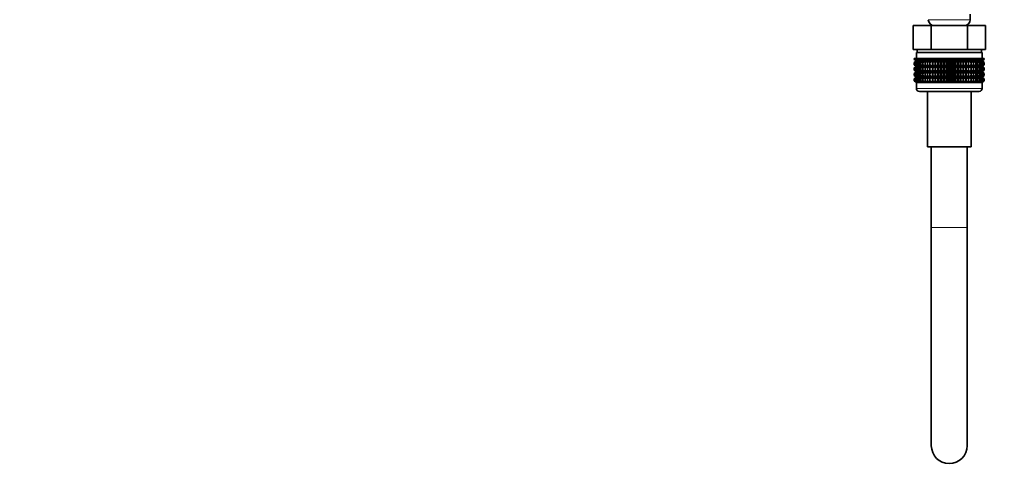
# Model space of a CAD drawing. Units: millimetres. Extents: x 0 to 1473, y 0 to 2764.
# Drawn here: x 0 to 329, y 1245 to 1398 of the extents above; entities that cross this region are included whole.
import ezdxf
from ezdxf import colors
from ezdxf.entities.mleader import LeaderData, LeaderLine
from ezdxf.math import Vec2, Vec3

# ---------------------------------------------------------------- set-up
doc = ezdxf.new("R2010")
doc.units = ezdxf.units.MM
doc.layers.add('DV7_Défaut', color=7, linetype='Continuous')
doc.layers.add('Défaut', color=7, linetype='Continuous')

# ---------------------------------------------------------------- blocks, each defined once
blk = doc.blocks.new('_DOT')
at = {"color": 0}
blk.add_line((0, 0), (-1, 0), dxfattribs=at)
at = {"color": 0, "const_width": 0.333}
blk.add_lwpolyline([(-0.1665, 0, 1), (0.1665, 0, 1)], format="xyb", close=True, dxfattribs=at)
blk = doc.blocks.new('SE6')
at = {"layer": 'DV7_Défaut', "color": 7, "linetype": 'Continuous', "lineweight": 35}
for p, q in [((317.75, 1398.09), (317.75, 1399.93)), ((298.63, 1396.09), (304.69, 1396.09)), ((298.63, 1388.09), (298.63, 1396.09)), ((304.69, 1396.09), (316.82, 1396.09)), ((304.69, 1388.09), (304.69, 1396.09)), ((304.75, 1396.36), (304.75, 1396.09)), ((316.75, 1396.09), (316.75, 1396.36)), ((316.82, 1396.09), (322.88, 1396.09)), ((316.82, 1388.09), (316.82, 1396.09)), ((322.88, 1388.09), (322.88, 1396.09)), ((298.63, 1388.09), (300.51, 1388.09)), ((299.75, 1387.09), (321.75, 1387.09)), ((299.75, 1387.09), (299.75, 1385.09)), ((300, 1388.09), (300, 1387.09)), ((300.51, 1388.09), (302.81, 1388.09)), ((302.81, 1388.09), (304.69, 1388.09)), ((304.69, 1388.09), (308.45, 1388.09)), ((308.45, 1388.09), (313.06, 1388.09)), ((313.06, 1388.09), (316.82, 1388.09)), ((316.82, 1388.09), (318.69, 1388.09)), ((318.69, 1388.09), (321, 1388.09)), ((321, 1388.09), (322.88, 1388.09)), ((321.5, 1387.09), (321.5, 1388.09)), ((321.75, 1385.09), (321.75, 1387.09)), ((299.03, 1385.09), (299.08, 1385.09)), ((299.03, 1384.82), (299.03, 1385.09)), ((299.76, 1384.29), (299.03, 1384.82)), ((299.03, 1384.82), (299.76, 1384.28)), ((299.76, 1384.28), (299.03, 1383.74)), ((299.03, 1383.74), (299.76, 1384.27)), ((299.03, 1383.02), (299.03, 1383.74)), ((299.76, 1382.48), (299.03, 1383.02)), ((299.03, 1383.02), (299.76, 1382.48)), ((299.76, 1382.48), (299.03, 1381.94)), ((299.03, 1381.94), (299.76, 1382.47)), ((299.08, 1385.09), (299.22, 1385.09)), ((299.08, 1384.82), (299.08, 1385.09)), ((299.85, 1384.29), (299.08, 1384.82)), ((299.08, 1384.82), (299.76, 1384.29)), ((299.76, 1384.27), (299.08, 1383.74)), ((299.08, 1383.74), (299.85, 1384.27)), ((299.08, 1383.02), (299.08, 1383.74)), ((299.85, 1382.48), (299.08, 1383.02)), ((299.08, 1383.02), (299.76, 1382.48)), ((299.76, 1382.47), (299.08, 1381.94)), ((299.08, 1381.94), (299.85, 1382.47)), ((299.22, 1385.09), (299.46, 1385.09)), ((299.22, 1384.82), (299.22, 1385.09)), ((300.03, 1384.29), (299.22, 1384.82)), ((299.22, 1384.82), (299.85, 1384.29)), ((299.85, 1384.27), (299.22, 1383.74)), ((299.22, 1383.74), (300.03, 1384.27)), ((299.22, 1383.02), (299.22, 1383.74)), ((300.03, 1382.48), (299.22, 1383.02)), ((299.22, 1383.02), (299.85, 1382.48)), ((299.85, 1382.47), (299.22, 1381.94)), ((299.22, 1381.94), (300.03, 1382.47)), ((299.46, 1385.09), (299.78, 1385.09)), ((299.46, 1384.82), (299.46, 1385.09)), ((300.29, 1384.29), (299.46, 1384.82)), ((299.46, 1384.82), (300.03, 1384.29)), ((300.03, 1384.27), (299.46, 1383.74)), ((299.46, 1383.74), (300.29, 1384.27)), ((299.46, 1383.02), (299.46, 1383.74)), ((300.29, 1382.48), (299.46, 1383.02)), ((299.46, 1383.02), (300.03, 1382.48)), ((300.03, 1382.47), (299.46, 1381.94)), ((299.46, 1381.94), (300.29, 1382.47)), ((299.76, 1384.28), (321.74, 1384.28)), ((299.76, 1382.48), (321.74, 1382.48)), ((299.78, 1385.09), (300.19, 1385.09)), ((299.78, 1384.82), (299.78, 1385.09)), ((300.64, 1384.29), (299.78, 1384.82)), ((299.78, 1384.82), (300.29, 1384.29)), ((300.29, 1384.27), (299.78, 1383.74)), ((299.78, 1383.74), (300.64, 1384.27)), ((299.78, 1383.02), (299.78, 1383.74)), ((300.64, 1382.48), (299.78, 1383.02)), ((299.78, 1383.02), (300.29, 1382.48)), ((300.29, 1382.47), (299.78, 1381.94)), ((299.78, 1381.94), (300.64, 1382.47)), ((300.19, 1385.09), (300.69, 1385.09)), ((300.19, 1384.82), (300.19, 1385.09)), ((301.07, 1384.29), (300.19, 1384.82)), ((300.19, 1384.82), (300.64, 1384.29)), ((300.64, 1384.27), (300.19, 1383.74)), ((300.19, 1383.74), (301.07, 1384.27)), ((300.19, 1383.02), (300.19, 1383.74)), ((301.07, 1382.48), (300.19, 1383.02)), ((300.19, 1383.02), (300.64, 1382.48)), ((300.64, 1382.47), (300.19, 1381.94)), ((300.19, 1381.94), (301.07, 1382.47)), ((300.69, 1385.09), (301.27, 1385.09)), ((300.69, 1384.82), (300.69, 1385.09)), ((301.57, 1384.29), (300.69, 1384.82)), ((300.69, 1384.82), (301.07, 1384.29)), ((301.07, 1384.27), (300.69, 1383.74)), ((300.69, 1383.74), (301.57, 1384.27)), ((300.69, 1383.02), (300.69, 1383.74)), ((301.57, 1382.48), (300.69, 1383.02)), ((300.69, 1383.02), (301.07, 1382.48)), ((301.07, 1382.47), (300.69, 1381.94)), ((300.69, 1381.94), (301.57, 1382.47)), ((301.27, 1385.09), (301.93, 1385.09)), ((301.27, 1384.82), (301.27, 1385.09)), ((302.15, 1384.29), (301.27, 1384.82)), ((301.27, 1384.82), (301.57, 1384.29)), ((301.57, 1384.27), (301.27, 1383.74)), ((301.27, 1383.74), (302.15, 1384.27)), ((301.27, 1383.02), (301.27, 1383.74)), ((302.15, 1382.48), (301.27, 1383.02)), ((301.27, 1383.02), (301.57, 1382.48)), ((301.57, 1382.47), (301.27, 1381.94)), ((301.27, 1381.94), (302.15, 1382.47)), ((301.93, 1385.09), (302.65, 1385.09)), ((301.93, 1384.82), (301.93, 1385.09)), ((302.8, 1384.29), (301.93, 1384.82)), ((301.93, 1384.82), (302.15, 1384.29)), ((302.15, 1384.27), (301.93, 1383.74)), ((301.93, 1383.74), (302.8, 1384.27)), ((301.93, 1383.02), (301.93, 1383.74)), ((302.8, 1382.48), (301.93, 1383.02)), ((301.93, 1383.02), (302.15, 1382.48)), ((302.15, 1382.47), (301.93, 1381.94)), ((301.93, 1381.94), (302.8, 1382.47)), ((302.65, 1385.09), (303.45, 1385.09)), ((302.65, 1384.82), (302.65, 1385.09)), ((303.52, 1384.29), (302.65, 1384.82)), ((302.65, 1384.82), (302.8, 1384.29)), ((302.8, 1384.27), (302.65, 1383.74)), ((302.65, 1383.74), (303.52, 1384.27)), ((302.65, 1383.02), (302.65, 1383.74)), ((303.52, 1382.48), (302.65, 1383.02)), ((302.65, 1383.02), (302.8, 1382.48)), ((302.8, 1382.47), (302.65, 1381.94)), ((302.65, 1381.94), (303.52, 1382.47)), ((303.45, 1385.09), (304.29, 1385.09)), ((303.45, 1384.82), (303.45, 1385.09)), ((304.29, 1384.29), (303.45, 1384.82)), ((303.45, 1384.82), (303.52, 1384.29)), ((303.52, 1384.27), (303.45, 1383.74)), ((303.45, 1383.74), (304.29, 1384.27)), ((303.45, 1383.02), (303.45, 1383.74)), ((304.29, 1382.48), (303.45, 1383.02)), ((303.45, 1383.02), (303.52, 1382.48)), ((303.52, 1382.47), (303.45, 1381.94)), ((303.45, 1381.94), (304.29, 1382.47)), ((304.29, 1385.09), (304.3, 1385.09)), ((304.29, 1384.29), (304.29, 1385.09)), ((304.3, 1384.82), (304.29, 1384.29)), ((304.29, 1384.27), (304.3, 1383.74)), ((304.29, 1382.48), (304.29, 1384.27)), ((304.3, 1383.02), (304.29, 1382.48)), ((304.29, 1380.69), (304.29, 1382.47)), ((304.29, 1382.47), (304.3, 1381.94)), ((304.3, 1385.09), (305.11, 1385.09)), ((304.3, 1384.82), (304.3, 1385.09)), ((305.11, 1384.29), (304.3, 1384.82)), ((304.3, 1383.74), (305.11, 1384.27)), ((304.3, 1383.02), (304.3, 1383.74)), ((305.11, 1382.48), (304.3, 1383.02)), ((304.3, 1381.94), (305.11, 1382.47)), ((305.11, 1385.09), (305.2, 1385.09)), ((305.11, 1384.29), (305.11, 1385.09)), ((305.2, 1384.82), (305.11, 1384.29)), ((305.11, 1384.27), (305.2, 1383.74)), ((305.11, 1382.48), (305.11, 1384.27)), ((305.2, 1383.02), (305.11, 1382.48)), ((305.11, 1380.69), (305.11, 1382.47)), ((305.11, 1382.47), (305.2, 1381.94)), ((305.2, 1385.09), (305.98, 1385.09)), ((305.2, 1384.82), (305.2, 1385.09)), ((305.98, 1384.29), (305.2, 1384.82)), ((305.2, 1383.74), (305.98, 1384.27)), ((305.2, 1383.02), (305.2, 1383.74)), ((305.98, 1382.48), (305.2, 1383.02)), ((305.2, 1381.94), (305.98, 1382.47)), ((305.98, 1385.09), (306.15, 1385.09)), ((305.98, 1384.29), (305.98, 1385.09)), ((306.15, 1384.82), (305.98, 1384.29)), ((305.98, 1384.27), (306.15, 1383.74)), ((305.98, 1382.48), (305.98, 1384.27)), ((306.15, 1383.02), (305.98, 1382.48)), ((305.98, 1380.69), (305.98, 1382.47)), ((305.98, 1382.47), (306.15, 1381.94)), ((306.15, 1385.09), (306.89, 1385.09)), ((306.15, 1384.82), (306.15, 1385.09)), ((306.89, 1384.29), (306.15, 1384.82)), ((306.15, 1383.74), (306.89, 1384.27)), ((306.15, 1383.02), (306.15, 1383.74)), ((306.89, 1382.48), (306.15, 1383.02)), ((306.15, 1381.94), (306.89, 1382.47)), ((306.89, 1385.09), (307.13, 1385.09)), ((306.89, 1384.29), (306.89, 1385.09)), ((307.13, 1384.82), (306.89, 1384.29)), ((306.89, 1384.27), (307.13, 1383.74)), ((306.89, 1382.48), (306.89, 1384.27)), ((307.13, 1383.02), (306.89, 1382.48)), ((306.89, 1380.69), (306.89, 1382.47)), ((306.89, 1382.47), (307.13, 1381.94)), ((307.13, 1385.09), (307.83, 1385.09)), ((307.13, 1384.82), (307.13, 1385.09)), ((307.83, 1384.29), (307.13, 1384.82)), ((307.13, 1383.74), (307.83, 1384.27)), ((307.13, 1383.02), (307.13, 1383.74)), ((307.83, 1382.48), (307.13, 1383.02)), ((307.13, 1381.94), (307.83, 1382.47)), ((307.83, 1385.09), (308.15, 1385.09)), ((307.83, 1384.29), (307.83, 1385.09)), ((308.15, 1384.82), (307.83, 1384.29)), ((307.83, 1384.27), (308.15, 1383.74)), ((307.83, 1382.48), (307.83, 1384.27)), ((308.15, 1383.02), (307.83, 1382.48)), ((307.83, 1380.69), (307.83, 1382.47)), ((307.83, 1382.47), (308.15, 1381.94)), ((308.15, 1385.09), (308.79, 1385.09)), ((308.15, 1384.82), (308.15, 1385.09)), ((308.79, 1384.29), (308.15, 1384.82)), ((308.15, 1383.74), (308.79, 1384.27)), ((308.15, 1383.02), (308.15, 1383.74)), ((308.79, 1382.48), (308.15, 1383.02)), ((308.15, 1381.94), (308.79, 1382.47)), ((308.79, 1385.09), (309.18, 1385.09)), ((308.79, 1384.29), (308.79, 1385.09)), ((309.18, 1384.82), (308.79, 1384.29)), ((308.79, 1384.27), (309.18, 1383.74)), ((308.79, 1382.48), (308.79, 1384.27)), ((309.18, 1383.02), (308.79, 1382.48)), ((308.79, 1380.69), (308.79, 1382.47)), ((308.79, 1382.47), (309.18, 1381.94)), ((309.18, 1385.09), (309.77, 1385.09)), ((309.18, 1384.82), (309.18, 1385.09)), ((309.77, 1384.29), (309.18, 1384.82)), ((309.18, 1383.74), (309.77, 1384.27)), ((309.18, 1383.02), (309.18, 1383.74)), ((309.77, 1382.48), (309.18, 1383.02)), ((309.18, 1381.94), (309.77, 1382.47)), ((309.77, 1385.09), (310.23, 1385.09)), ((309.77, 1384.29), (309.77, 1385.09)), ((310.23, 1384.82), (309.77, 1384.29)), ((309.77, 1384.27), (310.23, 1383.74)), ((309.77, 1382.48), (309.77, 1384.27)), ((310.23, 1383.02), (309.77, 1382.48)), ((309.77, 1380.69), (309.77, 1382.47)), ((309.77, 1382.47), (310.23, 1381.94)), ((310.23, 1385.09), (310.75, 1385.09)), ((310.23, 1385.09), (310.23, 1384.82)), ((310.75, 1384.29), (310.23, 1384.82)), ((310.23, 1383.74), (310.75, 1384.27)), ((310.23, 1383.74), (310.23, 1383.02)), ((310.75, 1382.48), (310.23, 1383.02)), ((310.23, 1381.94), (310.75, 1382.47)), ((310.75, 1385.09), (311.28, 1385.09)), ((310.75, 1384.29), (310.75, 1385.09)), ((311.28, 1384.82), (310.75, 1384.29)), ((310.75, 1384.27), (311.28, 1383.74)), ((310.75, 1382.48), (310.75, 1384.27)), ((311.28, 1383.02), (310.75, 1382.48)), ((310.75, 1380.69), (310.75, 1382.47)), ((310.75, 1382.47), (311.28, 1381.94)), ((311.28, 1385.09), (311.74, 1385.09)), ((311.28, 1384.82), (311.28, 1385.09)), ((311.74, 1384.29), (311.28, 1384.82)), ((311.28, 1383.74), (311.74, 1384.27)), ((311.28, 1383.02), (311.28, 1383.74)), ((311.74, 1382.48), (311.28, 1383.02)), ((311.28, 1381.94), (311.74, 1382.47)), ((311.74, 1385.09), (312.33, 1385.09)), ((311.74, 1384.29), (311.74, 1385.09)), ((312.33, 1384.82), (311.74, 1384.29)), ((311.74, 1384.27), (312.33, 1383.74)), ((311.74, 1382.48), (311.74, 1384.27)), ((312.33, 1383.02), (311.74, 1382.48)), ((311.74, 1380.69), (311.74, 1382.47)), ((311.74, 1382.47), (312.33, 1381.94)), ((312.33, 1385.09), (312.72, 1385.09)), ((312.33, 1384.82), (312.33, 1385.09)), ((312.72, 1384.29), (312.33, 1384.82)), ((312.33, 1383.74), (312.72, 1384.27)), ((312.33, 1383.02), (312.33, 1383.74)), ((312.72, 1382.48), (312.33, 1383.02)), ((312.33, 1381.94), (312.72, 1382.47)), ((312.72, 1385.09), (313.36, 1385.09)), ((312.72, 1384.29), (312.72, 1385.09)), ((313.36, 1384.82), (312.72, 1384.29)), ((312.72, 1384.27), (313.36, 1383.74)), ((312.72, 1382.48), (312.72, 1384.27)), ((313.36, 1383.02), (312.72, 1382.48)), ((312.72, 1380.69), (312.72, 1382.47)), ((312.72, 1382.47), (313.36, 1381.94)), ((313.36, 1385.09), (313.68, 1385.09)), ((313.36, 1384.82), (313.36, 1385.09)), ((313.68, 1384.29), (313.36, 1384.82)), ((313.36, 1383.74), (313.68, 1384.27)), ((313.36, 1383.02), (313.36, 1383.74)), ((313.68, 1382.48), (313.36, 1383.02)), ((313.36, 1381.94), (313.68, 1382.47)), ((313.68, 1385.09), (314.37, 1385.09)), ((313.68, 1384.29), (313.68, 1385.09)), ((314.37, 1384.82), (313.68, 1384.29)), ((313.68, 1384.27), (314.37, 1383.74)), ((313.68, 1382.48), (313.68, 1384.27)), ((314.37, 1383.02), (313.68, 1382.48)), ((313.68, 1380.69), (313.68, 1382.47)), ((313.68, 1382.47), (314.37, 1381.94)), ((314.37, 1385.09), (314.62, 1385.09)), ((314.37, 1384.82), (314.37, 1385.09)), ((314.62, 1384.29), (314.37, 1384.82)), ((314.37, 1383.74), (314.62, 1384.27)), ((314.37, 1383.02), (314.37, 1383.74)), ((314.62, 1382.48), (314.37, 1383.02)), ((314.37, 1381.94), (314.62, 1382.47)), ((314.62, 1385.09), (315.36, 1385.09)), ((314.62, 1384.29), (314.62, 1385.09)), ((315.36, 1384.82), (314.62, 1384.29)), ((314.62, 1384.27), (315.36, 1383.74)), ((314.62, 1382.48), (314.62, 1384.27)), ((315.36, 1383.02), (314.62, 1382.48)), ((314.62, 1380.69), (314.62, 1382.47)), ((314.62, 1382.47), (315.36, 1381.94)), ((315.36, 1385.09), (315.53, 1385.09)), ((315.36, 1384.82), (315.36, 1385.09)), ((315.53, 1384.29), (315.36, 1384.82)), ((315.36, 1383.74), (315.53, 1384.27)), ((315.36, 1383.02), (315.36, 1383.74)), ((315.53, 1382.48), (315.36, 1383.02)), ((315.36, 1381.94), (315.53, 1382.47)), ((315.53, 1385.09), (316.31, 1385.09)), ((315.53, 1384.29), (315.53, 1385.09)), ((316.31, 1384.82), (315.53, 1384.29)), ((315.53, 1384.27), (316.31, 1383.74)), ((315.53, 1382.48), (315.53, 1384.27)), ((316.31, 1383.02), (315.53, 1382.48)), ((315.53, 1380.69), (315.53, 1382.47)), ((315.53, 1382.47), (316.31, 1381.94)), ((316.31, 1385.09), (316.4, 1385.09)), ((316.31, 1384.82), (316.31, 1385.09)), ((316.4, 1384.29), (316.31, 1384.82)), ((316.31, 1383.74), (316.4, 1384.27)), ((316.31, 1383.02), (316.31, 1383.74)), ((316.4, 1382.48), (316.31, 1383.02)), ((316.31, 1381.94), (316.4, 1382.47)), ((316.4, 1385.09), (317.21, 1385.09)), ((316.4, 1384.29), (316.4, 1385.09)), ((317.21, 1384.82), (316.4, 1384.29)), ((316.4, 1384.27), (317.21, 1383.74)), ((316.4, 1382.48), (316.4, 1384.27)), ((317.21, 1383.02), (316.4, 1382.48)), ((316.4, 1380.69), (316.4, 1382.47)), ((316.4, 1382.47), (317.21, 1381.94)), ((317.21, 1385.09), (317.22, 1385.09)), ((317.21, 1384.82), (317.21, 1385.09)), ((317.22, 1384.29), (317.21, 1384.82)), ((317.21, 1383.74), (317.22, 1384.27)), ((317.21, 1383.02), (317.21, 1383.74)), ((317.22, 1382.48), (317.21, 1383.02)), ((317.21, 1381.94), (317.22, 1382.47)), ((317.22, 1385.09), (318.06, 1385.09)), ((317.22, 1384.29), (317.22, 1385.09)), ((318.06, 1384.82), (317.22, 1384.29)), ((317.22, 1384.27), (318.06, 1383.74)), ((317.22, 1382.48), (317.22, 1384.27)), ((318.06, 1383.02), (317.22, 1382.48)), ((317.22, 1380.69), (317.22, 1382.47)), ((317.22, 1382.47), (318.06, 1381.94)), ((318.85, 1384.82), (317.99, 1384.29)), ((317.99, 1384.29), (318.06, 1384.82)), ((318.06, 1383.74), (317.99, 1384.27)), ((317.99, 1384.27), (318.85, 1383.74)), ((318.85, 1383.02), (317.99, 1382.48)), ((317.99, 1382.48), (318.06, 1383.02)), ((318.06, 1381.94), (317.99, 1382.47)), ((317.99, 1382.47), (318.85, 1381.94)), ((318.06, 1385.09), (318.85, 1385.09)), ((318.06, 1384.82), (318.06, 1385.09)), ((318.06, 1383.02), (318.06, 1383.74)), ((319.58, 1384.82), (318.7, 1384.29)), ((318.7, 1384.29), (318.85, 1384.82)), ((318.85, 1383.74), (318.7, 1384.27)), ((318.7, 1384.27), (319.58, 1383.74)), ((319.58, 1383.02), (318.7, 1382.48)), ((318.7, 1382.48), (318.85, 1383.02)), ((318.85, 1381.94), (318.7, 1382.47)), ((318.7, 1382.47), (319.58, 1381.94)), ((318.85, 1385.09), (319.58, 1385.09)), ((318.85, 1384.82), (318.85, 1385.09)), ((318.85, 1383.02), (318.85, 1383.74)), ((320.23, 1384.82), (319.35, 1384.29)), ((319.35, 1384.29), (319.58, 1384.82)), ((319.58, 1383.74), (319.35, 1384.27)), ((319.35, 1384.27), (320.23, 1383.74)), ((320.23, 1383.02), (319.35, 1382.48)), ((319.35, 1382.48), (319.58, 1383.02)), ((319.58, 1381.94), (319.35, 1382.47)), ((319.35, 1382.47), (320.23, 1381.94)), ((319.58, 1385.09), (320.23, 1385.09)), ((319.58, 1384.82), (319.58, 1385.09)), ((319.58, 1383.02), (319.58, 1383.74)), ((320.81, 1384.82), (319.93, 1384.29)), ((319.93, 1384.29), (320.23, 1384.82)), ((320.23, 1383.74), (319.93, 1384.27)), ((319.93, 1384.27), (320.81, 1383.74)), ((320.81, 1383.02), (319.93, 1382.48)), ((319.93, 1382.48), (320.23, 1383.02)), ((320.23, 1381.94), (319.93, 1382.47)), ((319.93, 1382.47), (320.81, 1381.94)), ((320.23, 1385.09), (320.81, 1385.09)), ((320.23, 1384.82), (320.23, 1385.09)), ((320.23, 1383.02), (320.23, 1383.74)), ((321.31, 1384.82), (320.44, 1384.29)), ((320.44, 1384.29), (320.81, 1384.82)), ((320.81, 1383.74), (320.44, 1384.27)), ((320.44, 1384.27), (321.31, 1383.74)), ((321.31, 1383.02), (320.44, 1382.48)), ((320.44, 1382.48), (320.81, 1383.02)), ((320.81, 1381.94), (320.44, 1382.47)), ((320.44, 1382.47), (321.31, 1381.94)), ((320.81, 1385.09), (321.31, 1385.09)), ((320.81, 1384.82), (320.81, 1385.09)), ((320.81, 1383.02), (320.81, 1383.74)), ((321.73, 1384.82), (320.87, 1384.29)), ((320.87, 1384.29), (321.31, 1384.82)), ((321.31, 1383.74), (320.87, 1384.27)), ((320.87, 1384.27), (321.73, 1383.74)), ((321.73, 1383.02), (320.87, 1382.48)), ((320.87, 1382.48), (321.31, 1383.02)), ((321.31, 1381.94), (320.87, 1382.47)), ((320.87, 1382.47), (321.73, 1381.94)), ((322.05, 1384.82), (321.21, 1384.29)), ((321.21, 1384.29), (321.73, 1384.82)), ((321.73, 1383.74), (321.21, 1384.27)), ((321.21, 1384.27), (322.05, 1383.74)), ((322.05, 1383.02), (321.21, 1382.48)), ((321.21, 1382.48), (321.73, 1383.02)), ((321.73, 1381.94), (321.21, 1382.47)), ((321.21, 1382.47), (322.05, 1381.94)), ((321.31, 1385.09), (321.73, 1385.09)), ((321.31, 1384.82), (321.31, 1385.09)), ((321.31, 1383.02), (321.31, 1383.74)), ((322.28, 1384.82), (321.48, 1384.29)), ((321.48, 1384.29), (322.05, 1384.82)), ((322.05, 1383.74), (321.48, 1384.27)), ((321.48, 1384.27), (322.28, 1383.74)), ((322.28, 1383.02), (321.48, 1382.48)), ((321.48, 1382.48), (322.05, 1383.02)), ((322.05, 1381.94), (321.48, 1382.47)), ((321.48, 1382.47), (322.28, 1381.94)), ((322.43, 1384.82), (321.65, 1384.29)), ((321.65, 1384.29), (322.28, 1384.82)), ((322.28, 1383.74), (321.65, 1384.27)), ((321.65, 1384.27), (322.43, 1383.74)), ((322.43, 1383.02), (321.65, 1382.48)), ((321.65, 1382.48), (322.28, 1383.02)), ((322.28, 1381.94), (321.65, 1382.47)), ((321.65, 1382.47), (322.43, 1381.94)), ((321.73, 1385.09), (322.05, 1385.09)), ((321.73, 1384.82), (321.73, 1385.09)), ((321.73, 1383.02), (321.73, 1383.74)), ((322.47, 1384.82), (321.74, 1384.29)), ((321.74, 1384.29), (322.43, 1384.82)), ((321.74, 1384.28), (322.47, 1384.82)), ((322.47, 1383.74), (321.74, 1384.28)), ((322.43, 1383.74), (321.74, 1384.27)), ((321.74, 1384.27), (322.47, 1383.74)), ((322.47, 1383.02), (321.74, 1382.48)), ((321.74, 1382.48), (322.43, 1383.02)), ((321.74, 1382.48), (322.47, 1383.02)), ((322.47, 1381.94), (321.74, 1382.48)), ((322.43, 1381.94), (321.74, 1382.47)), ((321.74, 1382.47), (322.47, 1381.94)), ((322.05, 1385.09), (322.28, 1385.09)), ((322.05, 1384.82), (322.05, 1385.09)), ((322.05, 1383.02), (322.05, 1383.74)), ((322.28, 1385.09), (322.43, 1385.09)), ((322.28, 1384.82), (322.28, 1385.09)), ((322.28, 1383.02), (322.28, 1383.74)), ((322.43, 1385.09), (322.47, 1385.09)), ((322.43, 1384.82), (322.43, 1385.09)), ((322.43, 1383.02), (322.43, 1383.74)), ((322.47, 1384.82), (322.47, 1385.09)), ((322.47, 1383.02), (322.47, 1383.74)), ((299.03, 1381.22), (299.03, 1381.94)), ((299.76, 1380.69), (299.03, 1381.22)), ((299.03, 1381.22), (299.76, 1380.68)), ((299.03, 1380.14), (299.76, 1380.68)), ((299.76, 1380.68), (299.03, 1380.14)), ((299.03, 1379.43), (299.03, 1380.14)), ((299.76, 1378.9), (299.03, 1379.43)), ((299.03, 1379.43), (299.76, 1378.89)), ((299.08, 1381.22), (299.08, 1381.94)), ((299.85, 1380.69), (299.08, 1381.22)), ((299.08, 1381.22), (299.76, 1380.69)), ((299.76, 1380.68), (299.08, 1380.14)), ((299.08, 1380.14), (299.85, 1380.68)), ((299.08, 1379.43), (299.08, 1380.14)), ((299.85, 1378.9), (299.08, 1379.43)), ((299.08, 1379.43), (299.76, 1378.9)), ((299.22, 1381.22), (299.22, 1381.94)), ((300.03, 1380.69), (299.22, 1381.22)), ((299.22, 1381.22), (299.85, 1380.69)), ((299.85, 1380.68), (299.22, 1380.14)), ((299.22, 1380.14), (300.03, 1380.68)), ((299.22, 1379.43), (299.22, 1380.14)), ((300.03, 1378.9), (299.22, 1379.43)), ((299.22, 1379.43), (299.85, 1378.9)), ((299.46, 1381.22), (299.46, 1381.94)), ((300.29, 1380.69), (299.46, 1381.22)), ((299.46, 1381.22), (300.03, 1380.69)), ((300.03, 1380.68), (299.46, 1380.14)), ((299.46, 1380.14), (300.29, 1380.68)), ((299.46, 1379.43), (299.46, 1380.14)), ((300.29, 1378.9), (299.46, 1379.43)), ((299.46, 1379.43), (300.03, 1378.9)), ((299.76, 1380.68), (321.74, 1380.68)), ((299.78, 1381.22), (299.78, 1381.94)), ((300.64, 1380.69), (299.78, 1381.22)), ((299.78, 1381.22), (300.29, 1380.69)), ((300.29, 1380.68), (299.78, 1380.14)), ((299.78, 1380.14), (300.64, 1380.68)), ((299.78, 1379.43), (299.78, 1380.14)), ((300.64, 1378.9), (299.78, 1379.43)), ((299.78, 1379.43), (300.29, 1378.9)), ((300.19, 1381.22), (300.19, 1381.94)), ((301.07, 1380.69), (300.19, 1381.22)), ((300.19, 1381.22), (300.64, 1380.69)), ((300.64, 1380.68), (300.19, 1380.14)), ((300.19, 1380.14), (301.07, 1380.68)), ((300.19, 1379.43), (300.19, 1380.14)), ((301.07, 1378.9), (300.19, 1379.43)), ((300.19, 1379.43), (300.64, 1378.9)), ((300.69, 1381.22), (300.69, 1381.94)), ((301.57, 1380.69), (300.69, 1381.22)), ((300.69, 1381.22), (301.07, 1380.69)), ((301.07, 1380.68), (300.69, 1380.14)), ((300.69, 1380.14), (301.57, 1380.68)), ((300.69, 1379.43), (300.69, 1380.14)), ((301.57, 1378.9), (300.69, 1379.43)), ((300.69, 1379.43), (301.07, 1378.9)), ((301.27, 1381.22), (301.27, 1381.94)), ((302.15, 1380.69), (301.27, 1381.22)), ((301.27, 1381.22), (301.57, 1380.69)), ((301.57, 1380.68), (301.27, 1380.14)), ((301.27, 1380.14), (302.15, 1380.68)), ((301.27, 1379.43), (301.27, 1380.14)), ((302.15, 1378.9), (301.27, 1379.43)), ((301.27, 1379.43), (301.57, 1378.9)), ((301.93, 1381.22), (301.93, 1381.94)), ((302.8, 1380.69), (301.93, 1381.22)), ((301.93, 1381.22), (302.15, 1380.69)), ((302.15, 1380.68), (301.93, 1380.14)), ((301.93, 1380.14), (302.8, 1380.68)), ((301.93, 1379.43), (301.93, 1380.14)), ((302.8, 1378.9), (301.93, 1379.43)), ((301.93, 1379.43), (302.15, 1378.9)), ((302.65, 1381.22), (302.65, 1381.94)), ((303.52, 1380.69), (302.65, 1381.22)), ((302.65, 1381.22), (302.8, 1380.69)), ((302.8, 1380.68), (302.65, 1380.14)), ((302.65, 1380.14), (303.52, 1380.68)), ((302.65, 1379.43), (302.65, 1380.14)), ((303.52, 1378.9), (302.65, 1379.43)), ((302.65, 1379.43), (302.8, 1378.9)), ((303.45, 1381.22), (303.45, 1381.94)), ((304.29, 1380.69), (303.45, 1381.22)), ((303.45, 1381.22), (303.52, 1380.69)), ((303.52, 1380.68), (303.45, 1380.14)), ((303.45, 1380.14), (304.29, 1380.68)), ((303.45, 1379.43), (303.45, 1380.14)), ((304.29, 1378.9), (303.45, 1379.43)), ((303.45, 1379.43), (303.52, 1378.9)), ((304.3, 1381.22), (304.29, 1380.69)), ((304.29, 1378.9), (304.29, 1380.68)), ((304.29, 1380.68), (304.3, 1380.14)), ((304.3, 1379.43), (304.29, 1378.9)), ((304.3, 1381.22), (304.3, 1381.94)), ((305.11, 1380.69), (304.3, 1381.22)), ((304.3, 1380.14), (305.11, 1380.68)), ((304.3, 1379.43), (304.3, 1380.14)), ((305.11, 1378.9), (304.3, 1379.43)), ((305.2, 1381.22), (305.11, 1380.69)), ((305.11, 1378.9), (305.11, 1380.68)), ((305.11, 1380.68), (305.2, 1380.14)), ((305.2, 1379.43), (305.11, 1378.9)), ((305.2, 1381.22), (305.2, 1381.94)), ((305.98, 1380.69), (305.2, 1381.22)), ((305.2, 1380.14), (305.98, 1380.68)), ((305.2, 1379.43), (305.2, 1380.14)), ((305.98, 1378.9), (305.2, 1379.43)), ((306.15, 1381.22), (305.98, 1380.69)), ((305.98, 1378.9), (305.98, 1380.68)), ((305.98, 1380.68), (306.15, 1380.14)), ((306.15, 1379.43), (305.98, 1378.9)), ((306.15, 1381.22), (306.15, 1381.94)), ((306.89, 1380.69), (306.15, 1381.22)), ((306.15, 1380.14), (306.89, 1380.68)), ((306.15, 1379.43), (306.15, 1380.14)), ((306.89, 1378.9), (306.15, 1379.43)), ((307.13, 1381.22), (306.89, 1380.69)), ((306.89, 1378.9), (306.89, 1380.68)), ((306.89, 1380.68), (307.13, 1380.14)), ((307.13, 1379.43), (306.89, 1378.9)), ((307.13, 1381.22), (307.13, 1381.94)), ((307.83, 1380.69), (307.13, 1381.22)), ((307.13, 1380.14), (307.83, 1380.68)), ((307.13, 1379.43), (307.13, 1380.14)), ((307.83, 1378.9), (307.13, 1379.43)), ((308.15, 1381.22), (307.83, 1380.69)), ((307.83, 1378.9), (307.83, 1380.68)), ((307.83, 1380.68), (308.15, 1380.14)), ((308.15, 1379.43), (307.83, 1378.9)), ((308.15, 1381.22), (308.15, 1381.94)), ((308.79, 1380.69), (308.15, 1381.22)), ((308.15, 1380.14), (308.79, 1380.68)), ((308.15, 1379.43), (308.15, 1380.14)), ((308.79, 1378.9), (308.15, 1379.43)), ((309.18, 1381.22), (308.79, 1380.69)), ((308.79, 1378.9), (308.79, 1380.68)), ((308.79, 1380.68), (309.18, 1380.14)), ((309.18, 1379.43), (308.79, 1378.9)), ((309.18, 1381.22), (309.18, 1381.94)), ((309.77, 1380.69), (309.18, 1381.22)), ((309.18, 1380.14), (309.77, 1380.68)), ((309.18, 1379.43), (309.18, 1380.14)), ((309.77, 1378.9), (309.18, 1379.43)), ((310.23, 1381.22), (309.77, 1380.69)), ((309.77, 1378.9), (309.77, 1380.68)), ((309.77, 1380.68), (310.23, 1380.14)), ((310.23, 1379.43), (309.77, 1378.9)), ((310.23, 1381.94), (310.23, 1381.22)), ((310.75, 1380.69), (310.23, 1381.22)), ((310.23, 1380.14), (310.75, 1380.68)), ((310.23, 1380.14), (310.23, 1379.43)), ((310.75, 1378.9), (310.23, 1379.43)), ((311.28, 1381.22), (310.75, 1380.69)), ((310.75, 1378.9), (310.75, 1380.68)), ((310.75, 1380.68), (311.28, 1380.14)), ((311.28, 1379.43), (310.75, 1378.9)), ((311.28, 1381.22), (311.28, 1381.94)), ((311.74, 1380.69), (311.28, 1381.22)), ((311.28, 1380.14), (311.74, 1380.68)), ((311.28, 1379.43), (311.28, 1380.14)), ((311.74, 1378.9), (311.28, 1379.43)), ((312.33, 1381.22), (311.74, 1380.69)), ((311.74, 1378.9), (311.74, 1380.68)), ((311.74, 1380.68), (312.33, 1380.14)), ((312.33, 1379.43), (311.74, 1378.9)), ((312.33, 1381.22), (312.33, 1381.94)), ((312.72, 1380.69), (312.33, 1381.22)), ((312.33, 1380.14), (312.72, 1380.68)), ((312.33, 1379.43), (312.33, 1380.14)), ((312.72, 1378.9), (312.33, 1379.43)), ((313.36, 1381.22), (312.72, 1380.69)), ((312.72, 1378.9), (312.72, 1380.68)), ((312.72, 1380.68), (313.36, 1380.14)), ((313.36, 1379.43), (312.72, 1378.9)), ((313.36, 1381.22), (313.36, 1381.94)), ((313.68, 1380.69), (313.36, 1381.22)), ((313.36, 1380.14), (313.68, 1380.68)), ((313.36, 1379.43), (313.36, 1380.14)), ((313.68, 1378.9), (313.36, 1379.43)), ((314.37, 1381.22), (313.68, 1380.69)), ((313.68, 1378.9), (313.68, 1380.68)), ((313.68, 1380.68), (314.37, 1380.14)), ((314.37, 1379.43), (313.68, 1378.9)), ((314.37, 1381.22), (314.37, 1381.94)), ((314.62, 1380.69), (314.37, 1381.22)), ((314.37, 1380.14), (314.62, 1380.68)), ((314.37, 1379.43), (314.37, 1380.14)), ((314.62, 1378.9), (314.37, 1379.43)), ((315.36, 1381.22), (314.62, 1380.69)), ((314.62, 1378.9), (314.62, 1380.68)), ((314.62, 1380.68), (315.36, 1380.14)), ((315.36, 1379.43), (314.62, 1378.9)), ((315.36, 1381.22), (315.36, 1381.94)), ((315.53, 1380.69), (315.36, 1381.22)), ((315.36, 1380.14), (315.53, 1380.68)), ((315.36, 1379.43), (315.36, 1380.14)), ((315.53, 1378.9), (315.36, 1379.43)), ((316.31, 1381.22), (315.53, 1380.69)), ((315.53, 1378.9), (315.53, 1380.68)), ((315.53, 1380.68), (316.31, 1380.14)), ((316.31, 1379.43), (315.53, 1378.9)), ((316.31, 1381.22), (316.31, 1381.94)), ((316.4, 1380.69), (316.31, 1381.22)), ((316.31, 1380.14), (316.4, 1380.68)), ((316.31, 1379.43), (316.31, 1380.14)), ((316.4, 1378.9), (316.31, 1379.43)), ((317.21, 1381.22), (316.4, 1380.69)), ((316.4, 1378.9), (316.4, 1380.68)), ((316.4, 1380.68), (317.21, 1380.14)), ((317.21, 1379.43), (316.4, 1378.9)), ((317.21, 1381.22), (317.21, 1381.94)), ((317.22, 1380.69), (317.21, 1381.22)), ((317.21, 1380.14), (317.22, 1380.68)), ((317.21, 1379.43), (317.21, 1380.14)), ((317.22, 1378.9), (317.21, 1379.43)), ((318.06, 1381.22), (317.22, 1380.69)), ((317.22, 1378.9), (317.22, 1380.68)), ((317.22, 1380.68), (318.06, 1380.14)), ((318.06, 1379.43), (317.22, 1378.9)), ((318.85, 1381.22), (317.99, 1380.69)), ((317.99, 1380.69), (318.06, 1381.22)), ((318.06, 1380.14), (317.99, 1380.68)), ((317.99, 1380.68), (318.85, 1380.14)), ((318.85, 1379.43), (317.99, 1378.9)), ((317.99, 1378.9), (318.06, 1379.43)), ((318.06, 1381.22), (318.06, 1381.94)), ((318.06, 1379.43), (318.06, 1380.14)), ((319.58, 1381.22), (318.7, 1380.69)), ((318.7, 1380.69), (318.85, 1381.22)), ((318.85, 1380.14), (318.7, 1380.68)), ((318.7, 1380.68), (319.58, 1380.14)), ((319.58, 1379.43), (318.7, 1378.9)), ((318.7, 1378.9), (318.85, 1379.43)), ((318.85, 1381.22), (318.85, 1381.94)), ((318.85, 1379.43), (318.85, 1380.14)), ((320.23, 1381.22), (319.35, 1380.69)), ((319.35, 1380.69), (319.58, 1381.22)), ((319.58, 1380.14), (319.35, 1380.68)), ((319.35, 1380.68), (320.23, 1380.14)), ((320.23, 1379.43), (319.35, 1378.9)), ((319.35, 1378.9), (319.58, 1379.43)), ((319.58, 1381.22), (319.58, 1381.94)), ((319.58, 1379.43), (319.58, 1380.14)), ((320.81, 1381.22), (319.93, 1380.69)), ((319.93, 1380.69), (320.23, 1381.22)), ((320.23, 1380.14), (319.93, 1380.68)), ((319.93, 1380.68), (320.81, 1380.14)), ((320.81, 1379.43), (319.93, 1378.9)), ((319.93, 1378.9), (320.23, 1379.43)), ((320.23, 1381.22), (320.23, 1381.94)), ((320.23, 1379.43), (320.23, 1380.14)), ((321.31, 1381.22), (320.44, 1380.69)), ((320.44, 1380.69), (320.81, 1381.22)), ((320.81, 1380.14), (320.44, 1380.68)), ((320.44, 1380.68), (321.31, 1380.14)), ((321.31, 1379.43), (320.44, 1378.9)), ((320.44, 1378.9), (320.81, 1379.43)), ((320.81, 1381.22), (320.81, 1381.94)), ((320.81, 1379.43), (320.81, 1380.14)), ((321.73, 1381.22), (320.87, 1380.69)), ((320.87, 1380.69), (321.31, 1381.22)), ((321.31, 1380.14), (320.87, 1380.68)), ((320.87, 1380.68), (321.73, 1380.14)), ((321.73, 1379.43), (320.87, 1378.9)), ((320.87, 1378.9), (321.31, 1379.43)), ((322.05, 1381.22), (321.21, 1380.69)), ((321.21, 1380.69), (321.73, 1381.22)), ((321.73, 1380.14), (321.21, 1380.68)), ((321.21, 1380.68), (322.05, 1380.14)), ((322.05, 1379.43), (321.21, 1378.9)), ((321.21, 1378.9), (321.73, 1379.43)), ((321.31, 1381.22), (321.31, 1381.94)), ((321.31, 1379.43), (321.31, 1380.14)), ((322.28, 1381.22), (321.48, 1380.69)), ((321.48, 1380.69), (322.05, 1381.22)), ((322.05, 1380.14), (321.48, 1380.68)), ((321.48, 1380.68), (322.28, 1380.14)), ((322.28, 1379.43), (321.48, 1378.9)), ((321.48, 1378.9), (322.05, 1379.43)), ((322.43, 1381.22), (321.65, 1380.69)), ((321.65, 1380.69), (322.28, 1381.22)), ((322.28, 1380.14), (321.65, 1380.68)), ((321.65, 1380.68), (322.43, 1380.14)), ((322.43, 1379.43), (321.65, 1378.9)), ((321.65, 1378.9), (322.28, 1379.43)), ((321.73, 1381.22), (321.73, 1381.94)), ((321.73, 1379.43), (321.73, 1380.14)), ((322.47, 1381.22), (321.74, 1380.69)), ((321.74, 1380.69), (322.43, 1381.22)), ((321.74, 1380.68), (322.47, 1381.22)), ((322.43, 1380.14), (321.74, 1380.68)), ((321.74, 1380.68), (322.47, 1380.14)), ((322.47, 1380.14), (321.74, 1380.68)), ((322.47, 1379.43), (321.74, 1378.9)), ((321.74, 1378.9), (322.43, 1379.43)), ((321.74, 1378.89), (322.47, 1379.43)), ((322.05, 1381.22), (322.05, 1381.94)), ((322.05, 1379.43), (322.05, 1380.14)), ((322.28, 1381.22), (322.28, 1381.94)), ((322.28, 1379.43), (322.28, 1380.14)), ((322.43, 1381.22), (322.43, 1381.94)), ((322.43, 1379.43), (322.43, 1380.14)), ((322.47, 1381.22), (322.47, 1381.94)), ((322.47, 1379.43), (322.47, 1380.14)), ((299.03, 1378.35), (299.76, 1378.89)), ((299.76, 1378.89), (299.03, 1378.35)), ((299.03, 1377.63), (299.03, 1378.35)), ((299.76, 1377.1), (299.03, 1377.63)), ((299.03, 1377.63), (299.76, 1377.09)), ((299.76, 1378.89), (299.08, 1378.35)), ((299.08, 1378.35), (299.85, 1378.89)), ((299.08, 1377.63), (299.08, 1378.35)), ((299.85, 1377.1), (299.08, 1377.63)), ((299.08, 1377.63), (299.76, 1377.1)), ((299.85, 1378.89), (299.22, 1378.35)), ((299.22, 1378.35), (300.03, 1378.89)), ((299.22, 1377.63), (299.22, 1378.35)), ((300.03, 1377.1), (299.22, 1377.63)), ((299.22, 1377.63), (299.85, 1377.1)), ((300.03, 1378.89), (299.46, 1378.35)), ((299.46, 1378.35), (300.29, 1378.89)), ((299.46, 1377.63), (299.46, 1378.35)), ((300.29, 1377.1), (299.46, 1377.63)), ((299.46, 1377.63), (300.03, 1377.1)), ((299.76, 1377.09), (299.75, 1377.08)), ((321.75, 1377.08), (299.75, 1377.08)), ((299.75, 1377.08), (299.75, 1375.09)), ((299.76, 1378.89), (321.74, 1378.89)), ((299.76, 1377.09), (321.74, 1377.09)), ((300.29, 1378.89), (299.78, 1378.35)), ((299.78, 1378.35), (300.64, 1378.89)), ((299.78, 1377.63), (299.78, 1378.35)), ((300.64, 1377.1), (299.78, 1377.63)), ((299.78, 1377.63), (300.29, 1377.1)), ((300.64, 1378.89), (300.19, 1378.35)), ((300.19, 1378.35), (301.07, 1378.89)), ((300.19, 1377.63), (300.19, 1378.35)), ((301.07, 1377.1), (300.19, 1377.63)), ((300.19, 1377.63), (300.64, 1377.1)), ((301.07, 1378.89), (300.69, 1378.35)), ((300.69, 1378.35), (301.57, 1378.89)), ((300.69, 1377.63), (300.69, 1378.35)), ((301.57, 1377.1), (300.69, 1377.63)), ((300.69, 1377.63), (301.07, 1377.1)), ((301.57, 1378.89), (301.27, 1378.35)), ((301.27, 1378.35), (302.15, 1378.89)), ((301.27, 1377.63), (301.27, 1378.35)), ((302.15, 1377.1), (301.27, 1377.63)), ((301.27, 1377.63), (301.57, 1377.1)), ((302.15, 1378.89), (301.93, 1378.35)), ((301.93, 1378.35), (302.8, 1378.89)), ((301.93, 1377.63), (301.93, 1378.35)), ((302.8, 1377.1), (301.93, 1377.63)), ((301.93, 1377.63), (302.15, 1377.1)), ((302.8, 1378.89), (302.65, 1378.35)), ((302.65, 1378.35), (303.52, 1378.89)), ((302.65, 1377.63), (302.65, 1378.35)), ((303.52, 1377.1), (302.65, 1377.63)), ((302.65, 1377.63), (302.8, 1377.1)), ((303.52, 1378.89), (303.45, 1378.35)), ((303.45, 1378.35), (304.29, 1378.89)), ((303.45, 1377.63), (303.45, 1378.35)), ((304.29, 1377.1), (303.45, 1377.63)), ((303.45, 1377.63), (303.52, 1377.1)), ((304.29, 1377.1), (304.29, 1378.89)), ((304.29, 1378.89), (304.3, 1378.35)), ((304.3, 1377.63), (304.29, 1377.1)), ((304.3, 1378.35), (305.11, 1378.89)), ((304.3, 1377.63), (304.3, 1378.35)), ((305.11, 1377.1), (304.3, 1377.63)), ((305.11, 1377.1), (305.11, 1378.89)), ((305.11, 1378.89), (305.2, 1378.35)), ((305.2, 1377.63), (305.11, 1377.1)), ((305.2, 1378.35), (305.98, 1378.89)), ((305.2, 1377.63), (305.2, 1378.35)), ((305.98, 1377.1), (305.2, 1377.63)), ((305.98, 1377.1), (305.98, 1378.89)), ((305.98, 1378.89), (306.15, 1378.35)), ((306.15, 1377.63), (305.98, 1377.1)), ((306.15, 1378.35), (306.89, 1378.89)), ((306.15, 1377.63), (306.15, 1378.35)), ((306.89, 1377.1), (306.15, 1377.63)), ((306.89, 1377.1), (306.89, 1378.89)), ((306.89, 1378.89), (307.13, 1378.35)), ((307.13, 1377.63), (306.89, 1377.1)), ((307.13, 1378.35), (307.83, 1378.89)), ((307.13, 1377.63), (307.13, 1378.35)), ((307.83, 1377.1), (307.13, 1377.63)), ((307.83, 1377.1), (307.83, 1378.89)), ((307.83, 1378.89), (308.15, 1378.35)), ((308.15, 1377.63), (307.83, 1377.1)), ((308.15, 1378.35), (308.79, 1378.89)), ((308.15, 1377.63), (308.15, 1378.35)), ((308.79, 1377.1), (308.15, 1377.63)), ((308.79, 1377.1), (308.79, 1378.89)), ((308.79, 1378.89), (309.18, 1378.35)), ((309.18, 1377.63), (308.79, 1377.1)), ((309.18, 1378.35), (309.77, 1378.89)), ((309.18, 1377.63), (309.18, 1378.35)), ((309.77, 1377.1), (309.18, 1377.63)), ((309.77, 1377.1), (309.77, 1378.89)), ((309.77, 1378.89), (310.23, 1378.35)), ((310.23, 1377.63), (309.77, 1377.1)), ((310.23, 1378.35), (310.75, 1378.89)), ((310.23, 1378.35), (310.23, 1377.63)), ((310.75, 1377.1), (310.23, 1377.63)), ((310.75, 1377.1), (310.75, 1378.89)), ((310.75, 1378.89), (311.28, 1378.35)), ((311.28, 1377.63), (310.75, 1377.1)), ((311.28, 1378.35), (311.74, 1378.89)), ((311.28, 1377.63), (311.28, 1378.35)), ((311.74, 1377.1), (311.28, 1377.63)), ((311.74, 1377.1), (311.74, 1378.89)), ((311.74, 1378.89), (312.33, 1378.35)), ((312.33, 1377.63), (311.74, 1377.1)), ((312.33, 1378.35), (312.72, 1378.89)), ((312.33, 1377.63), (312.33, 1378.35)), ((312.72, 1377.1), (312.33, 1377.63)), ((312.72, 1377.1), (312.72, 1378.89)), ((312.72, 1378.89), (313.36, 1378.35)), ((313.36, 1377.63), (312.72, 1377.1)), ((313.36, 1378.35), (313.68, 1378.89)), ((313.36, 1377.63), (313.36, 1378.35)), ((313.68, 1377.1), (313.36, 1377.63)), ((313.68, 1377.1), (313.68, 1378.89)), ((313.68, 1378.89), (314.37, 1378.35)), ((314.37, 1377.63), (313.68, 1377.1)), ((314.37, 1378.35), (314.62, 1378.89)), ((314.37, 1377.63), (314.37, 1378.35)), ((314.62, 1377.1), (314.37, 1377.63)), ((314.62, 1377.1), (314.62, 1378.89)), ((314.62, 1378.89), (315.36, 1378.35)), ((315.36, 1377.63), (314.62, 1377.1)), ((315.36, 1378.35), (315.53, 1378.89)), ((315.36, 1377.63), (315.36, 1378.35)), ((315.53, 1377.1), (315.36, 1377.63)), ((315.53, 1377.1), (315.53, 1378.89)), ((315.53, 1378.89), (316.31, 1378.35)), ((316.31, 1377.63), (315.53, 1377.1)), ((316.31, 1378.35), (316.4, 1378.89)), ((316.31, 1377.63), (316.31, 1378.35)), ((316.4, 1377.1), (316.31, 1377.63)), ((316.4, 1377.1), (316.4, 1378.89)), ((316.4, 1378.89), (317.21, 1378.35)), ((317.21, 1377.63), (316.4, 1377.1)), ((317.21, 1378.35), (317.22, 1378.89)), ((317.21, 1377.63), (317.21, 1378.35)), ((317.22, 1377.1), (317.21, 1377.63)), ((317.22, 1377.1), (317.22, 1378.89)), ((317.22, 1378.89), (318.06, 1378.35)), ((318.06, 1377.63), (317.22, 1377.1)), ((318.06, 1378.35), (317.99, 1378.89)), ((317.99, 1378.89), (318.85, 1378.35)), ((318.85, 1377.63), (317.99, 1377.1)), ((317.99, 1377.1), (318.06, 1377.63)), ((318.06, 1377.63), (318.06, 1378.35)), ((318.85, 1378.35), (318.7, 1378.89)), ((318.7, 1378.89), (319.58, 1378.35)), ((319.58, 1377.63), (318.7, 1377.1)), ((318.7, 1377.1), (318.85, 1377.63)), ((318.85, 1377.63), (318.85, 1378.35)), ((319.58, 1378.35), (319.35, 1378.89)), ((319.35, 1378.89), (320.23, 1378.35)), ((320.23, 1377.63), (319.35, 1377.1)), ((319.35, 1377.1), (319.58, 1377.63)), ((319.58, 1377.63), (319.58, 1378.35)), ((320.23, 1378.35), (319.93, 1378.89)), ((319.93, 1378.89), (320.81, 1378.35)), ((320.81, 1377.63), (319.93, 1377.1)), ((319.93, 1377.1), (320.23, 1377.63)), ((320.23, 1377.63), (320.23, 1378.35)), ((320.81, 1378.35), (320.44, 1378.89)), ((320.44, 1378.89), (321.31, 1378.35)), ((321.31, 1377.63), (320.44, 1377.1)), ((320.44, 1377.1), (320.81, 1377.63)), ((320.81, 1377.63), (320.81, 1378.35)), ((321.31, 1378.35), (320.87, 1378.89)), ((320.87, 1378.89), (321.73, 1378.35)), ((321.73, 1377.63), (320.87, 1377.1)), ((320.87, 1377.1), (321.31, 1377.63)), ((321.73, 1378.35), (321.21, 1378.89)), ((321.21, 1378.89), (322.05, 1378.35)), ((322.05, 1377.63), (321.21, 1377.1)), ((321.21, 1377.1), (321.73, 1377.63)), ((321.31, 1377.63), (321.31, 1378.35)), ((322.05, 1378.35), (321.48, 1378.89)), ((321.48, 1378.89), (322.28, 1378.35)), ((322.28, 1377.63), (321.48, 1377.1)), ((321.48, 1377.1), (322.05, 1377.63)), ((322.28, 1378.35), (321.65, 1378.89)), ((321.65, 1378.89), (322.43, 1378.35)), ((322.43, 1377.63), (321.65, 1377.1)), ((321.65, 1377.1), (322.28, 1377.63)), ((321.73, 1377.63), (321.73, 1378.35)), ((322.43, 1378.35), (321.74, 1378.89)), ((321.74, 1378.89), (322.47, 1378.35)), ((322.47, 1378.35), (321.74, 1378.89)), ((322.47, 1377.63), (321.74, 1377.1)), ((321.74, 1377.1), (322.43, 1377.63)), ((321.74, 1377.09), (322.47, 1377.63)), ((321.75, 1377.08), (321.74, 1377.09)), ((321.75, 1375.09), (321.75, 1377.08)), ((322.05, 1377.63), (322.05, 1378.35)), ((322.28, 1377.63), (322.28, 1378.35)), ((322.43, 1377.63), (322.43, 1378.35)), ((322.47, 1377.63), (322.47, 1378.35)), ((300.75, 1374.09), (320.75, 1374.09)), ((303.45, 1374.09), (303.45, 1355.59)), ((318.05, 1355.59), (318.05, 1374.09)), ((303.45, 1355.59), (318.05, 1355.59)), ((304.75, 1355.59), (304.75, 1328.59)), ((316.75, 1328.59), (316.75, 1355.59)), ((304.75, 1328.59), (304.75, 1255.59)), ((316.75, 1255.59), (316.75, 1328.59))]:
    blk.add_line(p, q, dxfattribs=at)
at = {"layer": 'DV7_Défaut', "color": 7, "linetype": 'Continuous', "lineweight": 18}
for p, q in [((317.75, 1398.09), (303.75, 1398.09)), ((321.75, 1375.09), (299.75, 1375.09)), ((316.75, 1328.59), (304.75, 1328.59))]:
    blk.add_line(p, q, dxfattribs=at)
at = {"layer": 'DV7_Défaut', "color": 7, "linetype": 'Continuous', "lineweight": 35}
for centre, radius, start, end in [((305.75, 1398.09), 2, 180, 270), ((315.75, 1398.09), 2, 270, 0), ((300.75, 1375.09), 1, 180, 270), ((320.75, 1375.09), 1, 270, 0), ((310.75, 1255.59), 6, 180, 0)]:
    blk.add_arc(centre, radius, start, end, dxfattribs=at)

msp = doc.modelspace()

# ---------------------------------------------------------------- block references
at = {"layer": 'Défaut'}
msp.add_blockref('SE6', (0, 0), dxfattribs=at)

# ---------------------------------------------------------------- leaders
at = {"layer": 'Défaut', "color": 7, "linetype": 'Continuous', "lineweight": 18}
ml = msp.add_multileader_mtext('Standard', dxfattribs=at)
ml.set_content('{\\pxsm0.9;\\fSolid Edge ISO|b1||i0||c0|p34;\\W1.;11/01/2022\\P}', color=256)
ml.set_leader_properties()
ml.set_arrow_properties(name='DOT')
ml.build(insert=Vec2(0, 0))
ml.multileader.update_dxf_attribs({"leader_type": 0, "dogleg_length": 0, "arrow_head_size": 12})
ctx = ml.context
ctx.base_point, ctx.char_height, ctx.arrow_head_size, ctx.landing_gap_size = Vec3(1385.1, 2756.8), 12, 12, 4.2
notes = []
notes.append((ctx, [(0, (0, 0, 0), (0, 0), (1, 0), 1, [])]))
ctx.mtext.insert = Vec3(1387.1, 2762.92)
ml = msp.add_multileader_mtext('Standard', dxfattribs=at)
ml.set_content('{\\pxsm0.9;\\fArial|b1||i0||c0|p34;\\W1.;6532/60A\\P}', color=256)
ml.set_leader_properties()
ml.set_arrow_properties(name='DOT')
ml.build(insert=Vec2(0, 0))
ml.multileader.update_dxf_attribs({"leader_type": 0, "dogleg_length": 0, "arrow_head_size": 12})
ctx = ml.context
ctx.base_point, ctx.char_height, ctx.arrow_head_size, ctx.landing_gap_size = Vec3(53.55, 2735.56), 12, 12, 4.2
notes.append((ctx, [(0, (0, 0, 0), (0, 0), (1, 0), 1, [])]))
ctx.mtext.insert = Vec3(55.55, 2741.66)
for ctx, leaders in notes:
    for number, flags, end, landing, length, lines in leaders:
        leader = LeaderData()
        leader.index, (leader.has_last_leader_line, leader.has_dogleg_vector, leader.attachment_direction) = number, flags
        leader.last_leader_point, leader.dogleg_vector, leader.dogleg_length = Vec3(end), Vec3(landing), length
        for number, points, colour, breaks in lines:
            line = LeaderLine()
            line.index, line.vertices, line.color, line.breaks = number, Vec3.list(points), colors.encode_raw_color(colour), breaks
            leader.lines.append(line)
        ctx.leaders.append(leader)

doc.saveas('drawing.dxf')
